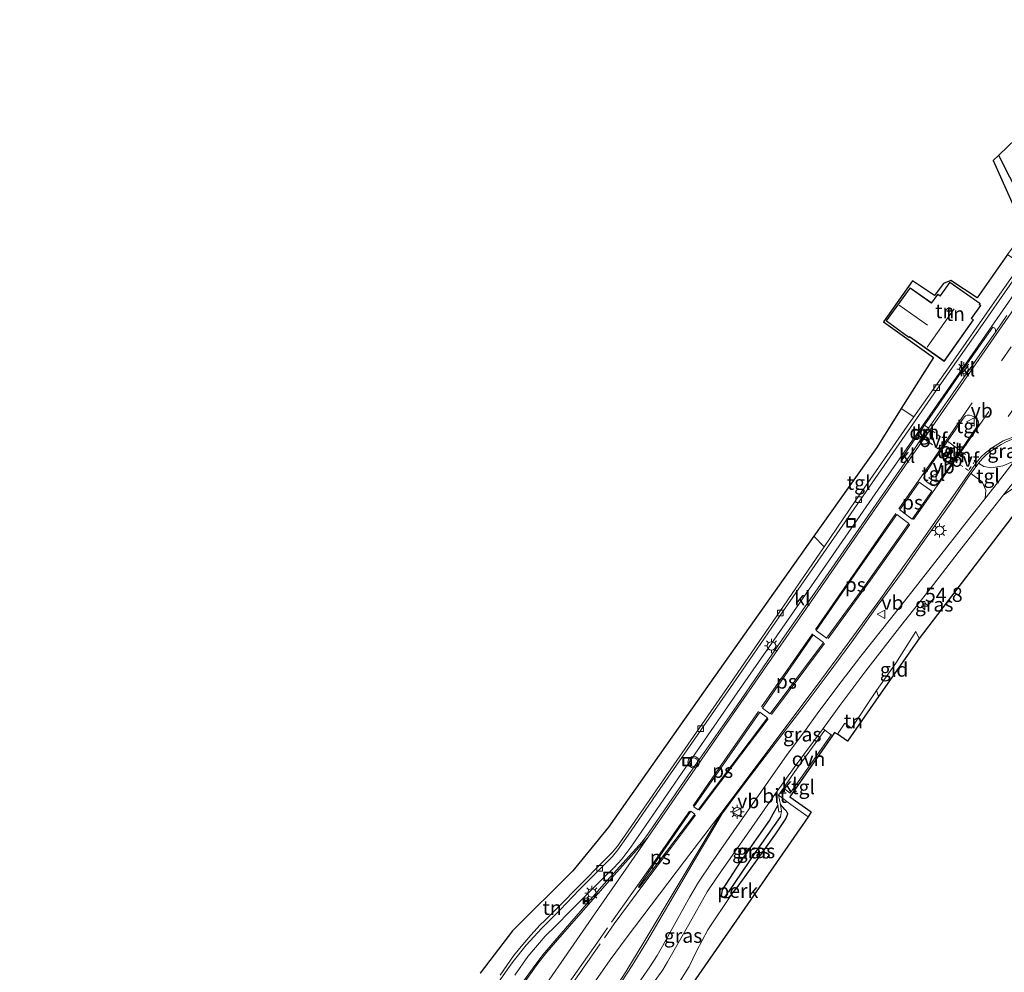
# Model space of a CAD drawing. Units: metres. Extents: x 199992 to 201854, y 356250 to 362503.
# Drawn here: x 200999 to 201172, y 361437 to 361604 of the extents above; entities that cross this region are included whole.
import ezdxf
from ezdxf.enums import TextEntityAlignment as Align

# ---------------------------------------------------------------- set-up
doc = ezdxf.new("R2010")
doc.units = ezdxf.units.M
for name, pattern in [('IE-TERREINAFSCHEIDING', [10, 8, -2]), ('VW-3-9_STREEP', [12, 3, -9]), ('VW-6060_STREEP', [1.2, 0.6, -0.6])]:
    doc.linetypes.add(name, pattern=pattern)
doc.layers.get('0').update_dxf_attribs({"lineweight": 25})
for name, color, linetype, lineweight in [('B-ME-AL-OVERIG-GV-B6', 7, 'BV-GELEIDERAIL', 18), ('B-ME-AM-KILOMETR-S-B1', 7, 'Continuous', 18), ('B-ME-IE-GRASLAND-GV-B6', 93, 'Continuous', 18), ('B-ME-IE-GRONDWERKLIJN-GROND_INGERICHT-GV-B6', 253, 'Continuous', 18), ('B-ME-IE-HULPGEOMETRIE-L-B1', 53, 'Continuous', 18), ('B-ME-IE-INRICHTINGSELEMENT-S-B1', 253, 'Continuous', 18), ('B-ME-IE-MEUBILAIR_WEGMEUBILAIR-LICHTMAST-S-B1', 8, 'Continuous', 18), ('B-ME-IE-TERREINAFSCHEIDING-RASTERHEKWERK-L-B1', 8, 'IE-TERREINAFSCHEIDING', 18), ('B-ME-KG-KADASTRAAL-DAKRAND-L-B1', 13, 'Continuous', 18), ('B-ME-KG-KADASTRAAL-NOKLIJN-L-B1', 13, 'Continuous', 18), ('B-ME-VH-VERH_SOORT-BITUMEN-GV-B6', 8, 'IE-TERREINAFSCHEIDING-NATUURLIJK-HOUTWAL', 18), ('B-ME-VH-VERH_SOORT-KLINKERS-GV-B6', 8, 'IE-TERREINAFSCHEIDING-NATUURLIJK-HOUTWAL', 18), ('B-ME-VH-VERH_SOORT-ONVERHARD-GV-B6', 8, 'Continuous', 18), ('B-ME-VH-VERH_SOORT-TEGELS-GV-B6', 8, 'Continuous', 18), ('B-ME-VV-KOLK-S-B1', 8, 'Continuous', 18), ('B-ME-VW-MARKERING-39STREEP-015-L-B1', 255, 'VW-3-9_STREEP', 18), ('B-ME-VW-MARKERING-6060STRP10-GV-B6', 255, 'VW-6060_STREEP', 18), ('B-ME-VW-MARKERING-DRIEHOEK-L-B1', 7, 'VW-HAAIETAND70-R-B', 18), ('B-ME-VW-MARKERING-STREEP-015-L-B1', 7, 'Continuous', 18), ('B-ME-VW-MARKERING-VLAKMARK-GV-B6', 7, 'Continuous', 18), ('B-ME-VW-MEUBILAIR_WEGMEUBILAIR-VERKEERSBORD-S-B1', 8, 'Continuous', 18), ('B-ME-VW-MEUBILAIR_WEGMEUBILAIR-VERKEERSLICHT-S-B1', 13, 'Continuous', 18)]:
    doc.layers.add(name, color=color, linetype=linetype, lineweight=lineweight)
for name, color, linetype in [('B-ME-GW-INSTEEKWATERGANG-L-B1', 10, 'Continuous'), ('B-ME-GW-WATERGANG-GREPPEL-L-B1', 10, 'Continuous'), ('B-ME-IE-TERREINAFSCHEIDING-HAAG-L-B1', 10, 'Continuous'), ('B-ME-KG-KADASTRAAL-OPNAMEDTMGRENS-L-B1', 10, 'Continuous')]:
    doc.layers.add(name, color=color, linetype=linetype)
doc.styles.add('NLCS-ISO', font='NLCS-ISO.TTF')
doc.linetypes.add('BV-GELEIDERAIL', pattern='A,10,-3,[108,NLCS.SHX,S=1,R=0,X=0,Y=0],-3', length=16)
doc.linetypes.add('IE-TERREINAFSCHEIDING-NATUURLIJK-HOUTWAL', pattern='A,7,-1.5,[67,NLCS.SHX,S=0.75,R=45,X=0,Y=0],-1.5,7,-1.5,[70,NLCS.SHX,S=0.75,R=0,X=0,Y=0],-1.5', length=20)
doc.linetypes.add('VW-HAAIETAND70-R-B', pattern='A,0,-0.5,[153,NLCS.SHX,S=1,R=180,X=-0.375,Y=0],-0.5', length=1)

# ---------------------------------------------------------------- blocks, each defined once
blk = doc.blocks.new('hecto')
for p, q in [((0, 0.625), (-0.625, 0)), ((0, -0.625), (0, 0.625)), ((-0.625, 0), (0.625, 0)), ((0.625, 0), (0, -0.625))]:
    blk.add_line(p, q)
blk = doc.blocks.new('verkeerslicht')
for radius in [1, 0.75]:
    blk.add_circle((0, 0), radius)
blk = doc.blocks.new('lantaarnpaal')
for p, q in [((-0.75, 0), (-1.25, 0)), ((-0.88, 0.88), (-0.53, 0.53)), ((0, 0.75), (0, 1.25)), ((0.53, 0.53), (0.88, 0.88)), ((0.75, 0), (1.25, 0)), ((-0.53, -0.53), (-0.88, -0.88)), ((0, -0.75), (0, -1.25)), ((0.53, -0.53), (0.88, -0.88))]:
    blk.add_line(p, q)
blk.add_circle((0, 0), 0.75)
blk = doc.blocks.new('camera')
h = blk.add_hatch(color=256)
h.paths.add_polyline_path([(0.5, 0.5), (-0.5, 0.5), (0, 0)])
h.paths.add_polyline_path([(0, 0), (-0.5, -0.5), (0.5, -0.5)])
for p, q in [((-0.5, 0.5), (0.5, -0.5)), ((0.5, 0.5), (-0.5, -0.5))]:
    blk.add_line(p, q)
blk.add_lwpolyline([(-0.5, 0.5), (0.5, 0.5), (0.5, -0.5), (-0.5, -0.5)], close=True)
blk = doc.blocks.new('kolk')
blk.add_lwpolyline([(-0.5, -0.5), (0.5, -0.5), (0.5, 0.5), (-0.5, 0.5)], close=True)
blk = doc.blocks.new('put')
for p, q in [((0.75, 0.75), (-0.75, 0.75)), ((-0.75, 0.75), (-0.75, -0.75)), ((0.75, -0.75), (0.75, 0.75)), ((-0.75, -0.75), (0.75, -0.75))]:
    blk.add_line(p, q)
blk.add_lwpolyline([(-0.625, 0.625), (0.625, 0.625), (0.625, -0.625), (-0.625, -0.625)], close=True)
blk = doc.blocks.new('verkeersbord')
for p, q in [((0, 0.75), (-0.75, -0.625)), ((0.75, -0.625), (0, 0.75)), ((-0.75, -0.625), (0.75, -0.625))]:
    blk.add_line(p, q)

msp = doc.modelspace()

# ---------------------------------------------------------------- linework, layer by layer
at = {"layer": 'B-ME-AL-OVERIG-GV-B6'}
msp.add_polyline3d([(201113.369, 361430.114, 26.479), (201111.651, 361430.639, 26.506), (201112.097, 361431.38, 26.335), (201113.855, 361434.397, 26.287), (201116.138, 361438, 26.23), (201117.451, 361440.683, 26.212), (201119.455, 361444.436, 26.161), (201123.626, 361450.642, 26.128), (201124.776, 361452.109, 26.152), (201128.581, 361457.423, 26.149), (201131.507, 361461.534, 26.14), (201133.139, 361463.977, 26.125), (201133.496, 361464.862, 26.11), (201133.233, 361465.313, 26.11), (201132.941, 361465.593, 26.116), (201132.232, 361466.479, 26.236), (201131.878, 361468.125, 26.311), (201134.049, 361466.496, 26.353), (201137.066, 361464.333, 26.341), (201113.369, 361430.114, 26.479)], dxfattribs=at)
at = {"layer": 'B-ME-GW-INSTEEKWATERGANG-L-B1'}
msp.add_polyline3d([(201131.755, 361466.352, 26.239), (201130.278, 361463.74, 26.23), (201125.177, 361456.487, 26.227), (201121.979, 361451.475, 26.248), (201121.799, 361450.498, 26.173), (201122.3, 361450.173, 26.131), (201122.729, 361450.117, 26.128), (201123.087, 361450.163, 26.128), (201123.626, 361450.642, 26.128), (201124.776, 361452.109, 26.152), (201128.581, 361457.423, 26.149), (201131.507, 361461.534, 26.14), (201133.139, 361463.977, 26.125), (201133.496, 361464.862, 26.11), (201133.233, 361465.313, 26.11), (201132.941, 361465.593, 26.116), (201132.232, 361466.479, 26.236)], dxfattribs=at)
at = {"layer": 'B-ME-GW-WATERGANG-GREPPEL-L-B1'}
msp.add_polyline3d([(201132.2, 361464.359, 25.798), (201127.767, 361458.031, 25.78), (201123.097, 361451.158, 25.822)], dxfattribs=at)
at = {"layer": 'B-ME-IE-GRASLAND-GV-B6'}
for points in [[(201190.782, 361601.096, 26.521), (201191.563, 361601.757, 26.452), (201193.01, 361602.943, 26.446), (201193.938, 361603.553, 26.446), (201194.982, 361604.066, 26.467), (201196.018, 361604.266, 26.473), (201196.956, 361604.42, 26.467), (201198.005, 361604.319, 26.476), (201199.415, 361603.763, 26.485), (201199.03, 361602.9, 26.512), (201196.467, 361598.2, 26.503), (201193.764, 361592.788, 26.473), (201189.802, 361585.237, 26.518), (201186.433, 361579.166, 26.527), (201183.239, 361573.883, 26.539), (201181.085, 361570.414, 26.554), (201178.014, 361565.742, 26.464), (201177.542, 361565.987, 26.401), (201177.717, 361566.282, 26.401), (201175.413, 361571.137, 26.401), (201171.787, 361578.103, 26.464), (201170.554, 361580.627, 26.479), (201191.295, 361600.537, 26.5), (201190.782, 361601.096, 26.521)], [(201173.274, 361526.856, 26.272), (201171.293, 361526.038, 26.321), (201169.257, 361525.683, 26.43), (201167.945, 361525.893, 26.535), (201167.021, 361526.503, 26.564), (201167.704, 361527.306, 26.608), (201168.415, 361527.996, 26.632), (201169.118, 361528.53, 26.629), (201170.011, 361529.175, 26.626), (201171, 361529.775, 26.626), (201171.884, 361530.226, 26.59), (201172.791, 361530.656, 26.539), (201173.739, 361531.028, 26.503), (201174.734, 361531.356, 26.464), (201175.787, 361531.556, 26.431), (201176.601, 361531.571, 26.38), (201176.831, 361531.435, 26.344), (201174.472, 361528.416, 26.272), (201173.274, 361526.856, 26.272)], [(201104.26, 361435.316, 26.413), (201106.135, 361438.217, 26.425), (201108.646, 361442.304, 26.428), (201111.988, 361447.974, 26.419), (201117.044, 361456.584, 26.482), (201120.852, 361462.959, 26.491), (201121.905, 361464.81, 26.506), (201122.71, 361465.917, 26.497), (201124.828, 361468.79, 26.554), (201129.526, 361474.921, 26.542), (201136.338, 361483.813, 26.533), (201140.559, 361489.451, 26.566), (201144.715, 361495.105, 26.527), (201149.209, 361501.329, 26.527), (201153.658, 361507.393, 26.506), (201156.503, 361511.557, 26.515), (201162.416, 361519.864, 26.548), (201164.727, 361523.314, 26.557), (201165.674, 361524.641, 26.557), (201167.656, 361523.195, 26.413), (201168.309, 361521.708, 26.313), (201168.149, 361520.258, 26.262), (201165.23, 361516.557, 26.248), (201159.341, 361509.027, 26.23), (201153.338, 361501.379, 26.254), (201146.302, 361492.533, 26.245), (201142.879, 361488.043, 26.278), (201140.696, 361485.162, 26.332), (201138.676, 361482.399, 26.353), (201136.704, 361479.757, 26.374), (201133.29, 361475.117, 26.359), (201128.063, 361467.65, 26.365), (201122.646, 361459.908, 26.347), (201119.966, 361456.071, 26.359), (201117.825, 361452.859, 26.362), (201116.287, 361450.261, 26.374), (201114.161, 361446.453, 26.38), (201111.468, 361441.616, 26.404), (201110.539, 361439.945, 26.41), (201109.258, 361437.981, 26.44), (201107.129, 361434.919, 26.47)], [(201141.326, 361478.599, 26.347), (201141.109, 361478.743, 26.317), (201140.005, 361479.53, 26.311), (201139.688, 361479.84, 26.311), (201142.635, 361483.89, 26.323), (201147.21, 361489.981, 26.278), (201153.143, 361497.601, 26.263), (201158.505, 361504.411, 26.296), (201163.404, 361510.784, 26.251), (201169.436, 361518.452, 26.272), (201171.398, 361520.909, 26.287), (201176.608, 361524.373, 26.38), (201177.139, 361524.613, 26.388), (201177.903, 361524.685, 26.388), (201178.727, 361524.689, 26.388), (201156.582, 361495.665, 26.278), (201155.999, 361496.872, 26.2), (201152.458, 361491.299, 26.212), (201149.073, 361486.528, 26.32), (201144.68, 361479.927, 26.287), (201143.499, 361480.794, 26.332), (201142.199, 361478.835, 26.347), (201141.722, 361479.167, 26.374), (201141.326, 361478.599, 26.347)], [(201109.707, 361434.9, 26.386), (201111.525, 361437.453, 26.392), (201112.356, 361438.812, 26.356), (201116.08, 361445.372, 26.341), (201119.309, 361451.135, 26.332), (201119.805, 361451.821, 26.314), (201121.459, 361454.219, 26.29), (201126.257, 361461.079, 26.332), (201131.33, 361468.445, 26.353), (201131.755, 361466.352, 26.239), (201130.278, 361463.74, 26.23), (201125.177, 361456.487, 26.227), (201121.979, 361451.475, 26.248), (201121.799, 361450.498, 26.173), (201122.3, 361450.173, 26.131)], [(201122.3, 361450.173, 26.131), (201121.799, 361450.498, 26.173), (201121.979, 361451.475, 26.248), (201125.177, 361456.487, 26.227), (201130.278, 361463.74, 26.23), (201131.755, 361466.352, 26.239), (201131.922, 361465.168, 26.107), (201132.37, 361465.326, 26.038), (201132.2, 361464.359, 25.798), (201127.767, 361458.031, 25.78), (201123.097, 361451.158, 25.822), (201122.3, 361450.173, 26.131)], [(201122.3, 361450.173, 26.131), (201123.097, 361451.158, 25.822), (201127.767, 361458.031, 25.78), (201132.2, 361464.359, 25.798), (201132.37, 361465.326, 26.038), (201132.232, 361466.479, 26.236), (201132.941, 361465.593, 26.116), (201133.233, 361465.313, 26.11), (201133.496, 361464.862, 26.11), (201133.139, 361463.977, 26.125), (201131.507, 361461.534, 26.14), (201128.581, 361457.423, 26.149), (201124.776, 361452.109, 26.152), (201123.626, 361450.642, 26.128), (201123.087, 361450.163, 26.128), (201122.729, 361450.117, 26.128), (201122.3, 361450.173, 26.131)], [(201122.3, 361450.173, 26.131), (201122.729, 361450.117, 26.128), (201123.087, 361450.163, 26.128), (201123.626, 361450.642, 26.128), (201119.455, 361444.436, 26.161), (201117.451, 361440.683, 26.212), (201116.138, 361438, 26.23), (201113.855, 361434.397, 26.287)]]:
    msp.add_polyline3d(points, dxfattribs=at)
at = {"layer": 'B-ME-IE-GRONDWERKLIJN-GROND_INGERICHT-GV-B6'}
for points in [[(201170.554, 361580.627, 26.479), (201171.787, 361578.103, 26.464), (201175.413, 361571.137, 26.401), (201177.717, 361566.282, 26.401), (201177.542, 361565.987, 26.401), (201174.473, 361561.502, 26.374), (201172.081, 361563.156, 26.59), (201175.135, 361567.266, 26.56), (201169.568, 361579.681, 26.641), (201170.554, 361580.627, 26.479)], [(201171.965, 361557.966, 26.495), (201168.431, 361552.909, 26.474), (201162.128, 361543.798, 26.486), (201155.656, 361534.595, 26.543), (201153.436, 361536.071, 26.564), (201159.097, 361545.053, 26.467), (201150.29, 361551.324, 26.566), (201155.396, 361558.527, 26.587), (201159.266, 361555.93, 26.545), (201160.821, 361558.061, 26.488), (201162.108, 361558.58, 26.47), (201166.743, 361555.514, 26.47), (201172.081, 361563.156, 26.59), (201174.473, 361561.502, 26.374), (201171.965, 361557.966, 26.495)], [(201167.314, 361554.529, 26.552), (201161.943, 361558.312, 26.552), (201160.272, 361555.89, 26.552), (201159.858, 361556.194, 26.552), (201158.747, 361554.663, 26.552), (201158.668, 361554.697, 26.552), (201154.962, 361557.322, 26.552), (201150.774, 361551.475, 26.552), (201154.758, 361548.546, 26.552), (201154.874, 361548.689, 26.552), (201160.962, 361544.37, 26.552), (201166.099, 361551.657, 26.552), (201165.787, 361551.897, 26.552), (201167.398, 361554.205, 26.552), (201167.186, 361554.353, 26.552), (201167.314, 361554.529, 26.552)], [(201079.445, 361436.845, 26.278), (201085.146, 361444.275, 26.332), (201095.737, 361454.846, 26.368), (201101.99, 361462.5, 26.359), (201119.779, 361487.823, 26.428), (201138.045, 361513.633, 26.528), (201139.857, 361511.765, 26.528), (201132.08, 361500.43, 26.498), (201123.4, 361487.836, 26.528), (201111.447, 361470.59, 26.501), (201104.91, 361461.078, 26.438), (201103.58, 361459.182, 26.444), (201102.662, 361458.097, 26.432), (201101.665, 361457.067, 26.42), (201096.332, 361451.667, 26.42), (201093.822, 361449.121, 26.51), (201090.816, 361446.127, 26.615), (201090.004, 361445.366, 26.525), (201088.326, 361443.507, 26.525), (201086.914, 361441.873, 26.525), (201085.311, 361439.916, 26.525), (201082.959, 361436.52, 26.483)], [(201149.435, 361485.441, 26.362), (201149.073, 361486.528, 26.32), (201152.458, 361491.299, 26.212), (201155.999, 361496.872, 26.2), (201156.582, 361495.665, 26.278), (201149.435, 361485.441, 26.362)], [(201142.199, 361478.835, 26.347), (201143.499, 361480.794, 26.332), (201144.68, 361479.927, 26.287), (201149.073, 361486.528, 26.32), (201149.435, 361485.441, 26.362), (201143.959, 361477.608, 26.374), (201142.199, 361478.835, 26.347)]]:
    msp.add_polyline3d(points, dxfattribs=at)
at = {"layer": 'B-ME-IE-HULPGEOMETRIE-L-B1'}
for p, q in [((201132.2, 361464.359, 25.798), (201132.37, 361465.326, 26.038)), ((201123.097, 361451.158, 25.822), (201122.3, 361450.173, 26.131))]:
    msp.add_line(p, q, dxfattribs=at)
at = {"layer": 'B-ME-IE-TERREINAFSCHEIDING-HAAG-L-B1'}
msp.add_polyline3d([(201177.542, 361565.987, 26.401), (201177.717, 361566.282, 26.401), (201175.413, 361571.137, 26.401), (201171.787, 361578.103, 26.464), (201170.554, 361580.627, 26.479)], dxfattribs=at)
at = {"layer": 'B-ME-IE-TERREINAFSCHEIDING-RASTERHEKWERK-L-B1'}
for points in [[(201156.582, 361495.665, 26.278), (201155.999, 361496.872, 26.2), (201152.458, 361491.299, 26.212), (201149.073, 361486.528, 26.32)], [(201142.199, 361478.835, 26.347), (201143.499, 361480.794, 26.332), (201144.68, 361479.927, 26.287), (201149.073, 361486.528, 26.32), (201149.435, 361485.441, 26.362)]]:
    msp.add_polyline3d(points, dxfattribs=at)
at = {"layer": 'B-ME-KG-KADASTRAAL-DAKRAND-L-B1'}
msp.add_polyline3d([(201150.844, 361551.486, 29.692), (201154.974, 361557.252, 29.689), (201158.643, 361554.653, 29.69), (201158.764, 361554.601, 30.207), (201159.869, 361556.124, 30.208), (201160.284, 361555.819, 30.25), (201161.955, 361558.242, 28.99), (201167.244, 361554.517, 28.923), (201167.116, 361554.341, 28.913), (201167.328, 361554.193, 30.191), (201165.719, 361551.886, 30.252), (201166.031, 361551.647, 30.211), (201160.95, 361544.44, 30.216), (201154.865, 361548.757, 29.937), (201154.749, 361548.615, 29.697), (201150.844, 361551.486, 29.692)], dxfattribs=at)
at = {"layer": 'B-ME-KG-KADASTRAAL-NOKLIJN-L-B1'}
for p, q in [((201153.036, 361554.249, 31.613), (201158.047, 361550.714, 31.61)), ((201157.974, 361546.889, 33.464), (201162.706, 361553.629, 33.458))]:
    msp.add_line(p, q, dxfattribs=at)
at = {"layer": 'B-ME-KG-KADASTRAAL-OPNAMEDTMGRENS-L-B1'}
for points in [[(201191.295, 361600.537, 26.5), (201170.554, 361580.627, 26.479), (201169.568, 361579.681, 26.641), (201175.135, 361567.266, 26.56)], [(201172.081, 361563.156, 26.59), (201166.743, 361555.514, 26.47), (201162.108, 361558.58, 26.47), (201160.821, 361558.061, 26.488), (201159.266, 361555.93, 26.545), (201155.396, 361558.527, 26.587), (201150.29, 361551.324, 26.566), (201159.097, 361545.053, 26.467), (201153.436, 361536.071, 26.564), (201149.157, 361529.253, 26.476), (201139.351, 361515.478, 26.443), (201138.045, 361513.633, 26.528), (201119.779, 361487.823, 26.428), (201101.99, 361462.5, 26.359), (201095.737, 361454.846, 26.368), (201085.146, 361444.275, 26.332), (201079.445, 361436.845, 26.278)], [(201178.727, 361524.689, 26.388), (201156.582, 361495.665, 26.278), (201149.435, 361485.441, 26.362), (201143.959, 361477.608, 26.374), (201142.199, 361478.835, 26.347), (201141.722, 361479.167, 26.374), (201141.326, 361478.599, 26.347), (201133.844, 361467.854, 26.392), (201137.571, 361465.185, 26.392), (201137.066, 361464.333, 26.341), (201113.369, 361430.114, 26.479), (201096.577, 361407.068, 26.527), (201084.208, 361390.091, 26.563), (201072.336, 361373.792, 26.545), (201061.974, 361359.497, 26.293), (201056.41, 361364.96, 26.353), (201039.541, 361341.699, 26.374), (201034.217, 361334.048, 26.516), (201019.422, 361312.789, 26.411), (201009.762, 361298.909, 26.365), (200986.249, 361264.545, 26.32), (200976.335, 361250.037, 26.305)]]:
    msp.add_polyline3d(points, dxfattribs=at)
at = {"layer": 'B-ME-VH-VERH_SOORT-BITUMEN-GV-B6'}
for points in [[(201079.579, 361430.796, 26.456), (201084.304, 361437.627, 26.468), (201085.21, 361438.872, 26.471), (201087.535, 361441.769, 26.471), (201090.297, 361444.782, 26.474), (201093.485, 361447.979, 26.492), (201096.808, 361451.484, 26.453), (201100.965, 361455.666, 26.393), (201102.714, 361457.341, 26.396), (201103.653, 361458.523, 26.405), (201105.464, 361461.119, 26.42), (201111.01, 361469.193, 26.42), (201124.888, 361489.167, 26.507), (201131.967, 361499.444, 26.489), (201143.568, 361516.195, 26.486), (201153.59, 361530.614, 26.507), (201160.099, 361540.025, 26.477), (201167.267, 361550.286, 26.492), (201174.901, 361561.206, 26.491)], [(201176.156, 361560.338, 26.506), (201163.999, 361542.873, 26.513), (201149.359, 361521.821, 26.48), (201133.408, 361498.812, 26.474), (201124.611, 361486.092, 26.465), (201114.262, 361471.17, 26.471), (201105.884, 361458.992, 26.459), (201104.353, 361456.888, 26.465), (201102.909, 361455.356, 26.462), (201101.282, 361453.796, 26.453), (201099.273, 361451.773, 26.477), (201095.28, 361447.759, 26.519), (201092.752, 361445.193, 26.522), (201090.849, 361443.335, 26.546), (201087.802, 361439.751, 26.492), (201085.546, 361436.52, 26.492)], [(201087.076, 361435.462, 26.549), (201088.762, 361437.766, 26.531), (201090.471, 361440.046, 26.525), (201092.543, 361442.534, 26.54), (201101.192, 361452.462, 26.618), (201107.927, 361459.92, 26.597), (201108.993, 361461.475, 26.636), (201115.941, 361471.556, 26.615), (201124.548, 361483.828, 26.657), (201132.354, 361495.288, 26.666), (201139.627, 361505.714, 26.651), (201146.48, 361515.613, 26.645), (201154.563, 361527.275, 26.632), (201155.14, 361528.135, 26.632), (201157.058, 361530.917, 26.632), (201158.229, 361532.616, 26.632), (201160.253, 361535.551, 26.632), (201164.807, 361542.094, 26.419), (201166.406, 361544.403, 26.53), (201169.953, 361549.529, 26.563), (201171.963, 361552.434, 26.581)], [(201162.632, 361526.945, 26.692), (201163.828, 361528.667, 26.692), (201163.946, 361528.837, 26.692), (201166.83, 361533.048, 26.692), (201167.029, 361533.391, 26.692), (201167.021, 361533.6, 26.692), (201166.93, 361533.934, 26.692), (201166.555, 361534.353, 26.692), (201166.234, 361534.629, 26.692), (201165.812, 361534.823, 26.707), (201165.405, 361534.936, 26.707), (201165.017, 361534.935, 26.689), (201164.733, 361534.798, 26.689), (201164.469, 361534.545, 26.689), (201161.545, 361530.34, 26.708), (201160.305, 361528.556, 26.717), (201159.502, 361527.402, 26.722), (201157.622, 361524.67, 26.692), (201157.472, 361524.268, 26.692), (201157.41, 361523.849, 26.692), (201157.546, 361523.537, 26.692), (201157.893, 361523.204, 26.692), (201158.476, 361522.77, 26.692), (201158.831, 361522.551, 26.692), (201159.225, 361522.511, 26.692), (201159.578, 361522.703, 26.693), (201159.947, 361523.076, 26.693), (201162.632, 361526.945, 26.692)], [(201171.884, 361530.226, 26.59), (201171, 361529.775, 26.626), (201170.011, 361529.175, 26.626), (201169.118, 361528.53, 26.629), (201168.415, 361527.996, 26.632), (201167.704, 361527.306, 26.608), (201167.021, 361526.503, 26.564), (201166.913, 361526.377, 26.557), (201165.674, 361524.641, 26.557), (201164.727, 361523.314, 26.557), (201162.416, 361519.864, 26.548), (201156.503, 361511.557, 26.515), (201153.658, 361507.393, 26.506), (201149.209, 361501.329, 26.527), (201144.715, 361495.105, 26.527), (201140.559, 361489.451, 26.566), (201136.338, 361483.813, 26.533), (201129.526, 361474.921, 26.542), (201124.828, 361468.79, 26.554), (201122.71, 361465.917, 26.497), (201121.905, 361464.81, 26.506), (201120.852, 361462.959, 26.491), (201117.044, 361456.584, 26.482), (201111.988, 361447.974, 26.419), (201108.646, 361442.304, 26.428), (201106.135, 361438.217, 26.425), (201104.26, 361435.316, 26.413)], [(201107.129, 361434.919, 26.47), (201109.258, 361437.981, 26.44), (201110.539, 361439.945, 26.41), (201111.468, 361441.616, 26.404), (201114.161, 361446.453, 26.38), (201116.287, 361450.261, 26.374), (201117.825, 361452.859, 26.362), (201119.966, 361456.071, 26.359), (201122.646, 361459.908, 26.347), (201128.063, 361467.65, 26.365), (201133.29, 361475.117, 26.359), (201136.704, 361479.757, 26.374), (201138.676, 361482.399, 26.353), (201140.696, 361485.162, 26.332), (201142.879, 361488.043, 26.278), (201146.302, 361492.533, 26.245), (201153.338, 361501.379, 26.254), (201159.341, 361509.027, 26.23), (201165.23, 361516.557, 26.248), (201168.149, 361520.258, 26.262), (201170.312, 361523, 26.272), (201173.274, 361526.856, 26.272)], [(201174.468, 361524.756, 26.311), (201171.398, 361520.909, 26.287), (201169.436, 361518.452, 26.272), (201163.404, 361510.784, 26.251), (201158.505, 361504.411, 26.296), (201153.143, 361497.601, 26.263), (201147.21, 361489.981, 26.278), (201142.635, 361483.89, 26.323), (201139.688, 361479.84, 26.311), (201134.611, 361473.016, 26.326), (201131.33, 361468.445, 26.353), (201126.257, 361461.079, 26.332), (201121.459, 361454.219, 26.29), (201119.805, 361451.821, 26.314), (201119.309, 361451.135, 26.332), (201116.08, 361445.372, 26.341), (201112.356, 361438.812, 26.356), (201111.525, 361437.453, 26.392), (201109.707, 361434.9, 26.386)]]:
    msp.add_polyline3d(points, dxfattribs=at)
at = {"layer": 'B-ME-VH-VERH_SOORT-KLINKERS-GV-B6'}
for points in [[(201174.901, 361561.206, 26.491), (201167.267, 361550.286, 26.492), (201160.099, 361540.025, 26.477), (201153.59, 361530.614, 26.507), (201143.568, 361516.195, 26.486), (201131.967, 361499.444, 26.489), (201124.888, 361489.167, 26.507), (201111.01, 361469.193, 26.42), (201105.464, 361461.119, 26.42), (201103.653, 361458.523, 26.405), (201102.714, 361457.341, 26.396), (201100.965, 361455.666, 26.393), (201096.808, 361451.484, 26.453), (201093.485, 361447.979, 26.492), (201090.297, 361444.782, 26.474), (201087.535, 361441.769, 26.471), (201085.21, 361438.872, 26.471), (201084.304, 361437.627, 26.468), (201079.579, 361430.796, 26.456)], [(201085.546, 361436.52, 26.492), (201087.802, 361439.751, 26.492), (201090.849, 361443.335, 26.546), (201092.752, 361445.193, 26.522), (201095.28, 361447.759, 26.519), (201099.273, 361451.773, 26.477), (201101.282, 361453.796, 26.453), (201102.909, 361455.356, 26.462), (201104.353, 361456.888, 26.465), (201105.884, 361458.992, 26.459), (201114.262, 361471.17, 26.471), (201124.611, 361486.092, 26.465), (201133.408, 361498.812, 26.474), (201149.359, 361521.821, 26.48), (201163.999, 361542.873, 26.513), (201176.156, 361560.338, 26.506)], [(201082.959, 361436.52, 26.483), (201085.311, 361439.916, 26.525), (201086.914, 361441.873, 26.525), (201088.326, 361443.507, 26.525), (201090.004, 361445.366, 26.525), (201090.816, 361446.127, 26.615), (201093.822, 361449.121, 26.51), (201096.332, 361451.667, 26.42), (201101.665, 361457.067, 26.42), (201102.662, 361458.097, 26.432), (201103.58, 361459.182, 26.444), (201104.91, 361461.078, 26.438), (201111.447, 361470.59, 26.501), (201123.4, 361487.836, 26.528), (201132.08, 361500.43, 26.498), (201139.857, 361511.765, 26.528), (201145.456, 361519.969, 26.54), (201154.486, 361532.969, 26.537), (201155.656, 361534.595, 26.543), (201162.128, 361543.798, 26.486), (201168.431, 361552.909, 26.474), (201171.965, 361557.966, 26.495)], [(201171.963, 361552.434, 26.581), (201169.953, 361549.529, 26.563), (201169.954, 361549.908, 26.602), (201169.885, 361550.198, 26.535), (201169.538, 361550.389, 26.48), (201163.969, 361542.492, 26.419), (201159.376, 361535.867, 26.419), (201157.531, 361533.173, 26.425), (201156.363, 361531.466, 26.429), (201153.702, 361527.58, 26.437), (201153.487, 361527.219, 26.632), (201153.44, 361526.924, 26.632), (201153.52, 361526.748, 26.632), (201153.643, 361526.62, 26.632), (201153.904, 361526.603, 26.632), (201154.145, 361526.817, 26.632), (201154.563, 361527.275, 26.632), (201146.48, 361515.613, 26.645), (201139.627, 361505.714, 26.651), (201132.354, 361495.288, 26.666), (201124.548, 361483.828, 26.657), (201115.941, 361471.556, 26.615), (201108.993, 361461.475, 26.636), (201107.927, 361459.92, 26.597), (201101.192, 361452.462, 26.618), (201092.543, 361442.534, 26.54), (201090.471, 361440.046, 26.525), (201088.762, 361437.766, 26.531), (201087.076, 361435.462, 26.549)], [(201169.953, 361549.529, 26.563), (201166.406, 361544.403, 26.53), (201164.807, 361542.094, 26.419), (201160.253, 361535.551, 26.632), (201158.229, 361532.616, 26.632), (201157.531, 361533.173, 26.425), (201159.376, 361535.867, 26.419), (201163.969, 361542.492, 26.419), (201169.538, 361550.389, 26.48), (201169.885, 361550.198, 26.535), (201169.954, 361549.908, 26.602), (201169.953, 361549.529, 26.563)], [(201154.563, 361527.275, 26.632), (201154.145, 361526.817, 26.632), (201153.904, 361526.603, 26.632), (201153.643, 361526.62, 26.632), (201153.52, 361526.748, 26.632), (201153.44, 361526.924, 26.632), (201153.487, 361527.219, 26.632), (201153.702, 361527.58, 26.437), (201156.363, 361531.466, 26.429), (201157.058, 361530.917, 26.632), (201155.14, 361528.135, 26.632), (201154.563, 361527.275, 26.632)], [(201132.37, 361465.326, 26.038), (201131.922, 361465.168, 26.107), (201131.755, 361466.352, 26.239), (201131.33, 361468.445, 26.353), (201134.611, 361473.016, 26.326), (201139.688, 361479.84, 26.311), (201140.005, 361479.53, 26.311), (201134.721, 361472.304, 26.353), (201132.731, 361469.379, 26.362), (201131.878, 361468.125, 26.311), (201132.232, 361466.479, 26.236), (201132.37, 361465.326, 26.038)]]:
    msp.add_polyline3d(points, dxfattribs=at)
at = {"layer": 'B-ME-VH-VERH_SOORT-ONVERHARD-GV-B6'}
msp.add_polyline3d([(201140.005, 361479.53, 26.311), (201141.109, 361478.743, 26.317), (201137.442, 361473.453, 26.287), (201133.921, 361468.505, 26.338), (201132.731, 361469.379, 26.362), (201134.721, 361472.304, 26.353), (201140.005, 361479.53, 26.311)], dxfattribs=at)
at = {"layer": 'B-ME-VH-VERH_SOORT-TEGELS-GV-B6'}
for points in [[(201138.045, 361513.633, 26.528), (201139.351, 361515.478, 26.443), (201149.157, 361529.253, 26.476), (201153.436, 361536.071, 26.564), (201155.656, 361534.595, 26.543), (201154.486, 361532.969, 26.537), (201145.456, 361519.969, 26.54), (201139.857, 361511.765, 26.528), (201138.045, 361513.633, 26.528)], [(201161.545, 361530.34, 26.708), (201164.469, 361534.545, 26.689), (201164.733, 361534.798, 26.689), (201165.017, 361534.935, 26.689), (201165.405, 361534.936, 26.707), (201165.812, 361534.823, 26.707), (201166.234, 361534.629, 26.692), (201166.555, 361534.353, 26.692), (201166.93, 361533.934, 26.692), (201167.021, 361533.6, 26.692), (201167.029, 361533.391, 26.692), (201166.83, 361533.048, 26.692), (201163.946, 361528.837, 26.692), (201163.828, 361528.667, 26.692), (201161.545, 361530.34, 26.708)], [(201157.058, 361530.917, 26.632), (201156.363, 361531.466, 26.429), (201157.531, 361533.173, 26.425), (201158.229, 361532.616, 26.632), (201157.058, 361530.917, 26.632)], [(201160.305, 361528.556, 26.717), (201161.545, 361530.34, 26.708), (201163.828, 361528.667, 26.692), (201162.632, 361526.945, 26.692), (201160.305, 361528.556, 26.717)], [(201160.305, 361528.556, 26.717), (201162.632, 361526.945, 26.692), (201159.947, 361523.076, 26.693), (201159.578, 361522.703, 26.693), (201159.225, 361522.511, 26.692), (201158.831, 361522.551, 26.692), (201158.476, 361522.77, 26.692), (201157.893, 361523.204, 26.692), (201157.546, 361523.537, 26.692), (201157.41, 361523.849, 26.692), (201157.472, 361524.268, 26.692), (201157.622, 361524.67, 26.692), (201159.502, 361527.402, 26.722), (201160.305, 361528.556, 26.717)], [(201168.149, 361520.258, 26.262), (201168.309, 361521.708, 26.313), (201167.656, 361523.195, 26.413), (201165.674, 361524.641, 26.557), (201166.913, 361526.377, 26.557), (201167.021, 361526.503, 26.564), (201167.945, 361525.893, 26.535), (201169.257, 361525.683, 26.43), (201171.293, 361526.038, 26.321), (201173.274, 361526.856, 26.272), (201170.312, 361523, 26.272), (201168.149, 361520.258, 26.262)], [(201178.727, 361524.689, 26.388), (201177.903, 361524.685, 26.388), (201177.139, 361524.613, 26.388), (201176.608, 361524.373, 26.38), (201171.398, 361520.909, 26.287), (201174.468, 361524.756, 26.311), (201174.972, 361525.386, 26.306), (201175.691, 361525.893, 26.279), (201176.849, 361526.469, 26.288), (201178.222, 361526.605, 26.288), (201179.335, 361526.425, 26.296), (201179.953, 361526.273, 26.306), (201178.727, 361524.689, 26.388)], [(201137.066, 361464.333, 26.341), (201134.049, 361466.496, 26.353), (201131.878, 361468.125, 26.311), (201132.731, 361469.379, 26.362), (201133.921, 361468.505, 26.338), (201137.442, 361473.453, 26.287), (201141.109, 361478.743, 26.317), (201141.326, 361478.599, 26.347), (201133.844, 361467.854, 26.392), (201137.571, 361465.185, 26.392), (201137.066, 361464.333, 26.341)]]:
    msp.add_polyline3d(points, dxfattribs=at)
at = {"layer": 'B-ME-VW-MARKERING-39STREEP-015-L-B1'}
for p, q in [((201164.199, 361534.606, 26.699), (201180.144, 361557.58, 26.767)), ((201167.124, 361533.102, 26.639), (201182.813, 361555.734, 26.674)), ((201100.084, 361442.368, 26.623), (201102.516, 361445.827, 26.602)), ((201102.999, 361445.493, 26.602), (201100.518, 361441.999, 26.615))]:
    msp.add_line(p, q, dxfattribs=at)
msp.add_polyline3d([(201179.954, 361545.765, 26.555), (201173.932, 361537.134, 26.555), (201167.539, 361527.913, 26.57)], dxfattribs=at)
at = {"layer": 'B-ME-VW-MARKERING-6060STRP10-GV-B6'}
for points in [[(201157.714, 361530.528, 26.61), (201158.869, 361532.159, 26.619), (201161.05, 361530.615, 26.669), (201159.895, 361528.984, 26.669), (201157.714, 361530.528, 26.61)], [(201164.234, 361528.35, 26.627), (201166.374, 361526.873, 26.577), (201165.214, 361525.192, 26.585), (201163.074, 361526.669, 26.64), (201164.234, 361528.35, 26.627)]]:
    msp.add_polyline3d(points, dxfattribs=at)
at = {"layer": 'B-ME-VW-MARKERING-DRIEHOEK-L-B1'}
for points in [[(201157.848, 361532.427, 26.602), (201157.473, 361531.912, 26.598), (201157.143, 361531.425, 26.598)], [(201163.459, 361528.384, 26.673), (201163.116, 361527.866, 26.678), (201162.773, 361527.379, 26.661)]]:
    msp.add_polyline3d(points, dxfattribs=at)
at = {"layer": 'B-ME-VW-MARKERING-STREEP-015-L-B1'}
for p, q in [((201128.896, 361483.658, 26.744), (201137.8, 361496.502, 26.726)), ((201139.93, 361494.787, 26.69), (201130.636, 361482.293, 26.708))]:
    msp.add_line(p, q, dxfattribs=at)
for points in [[(201061.347, 361392.075, 26.6), (201066.319, 361401.036, 26.555), (201071.302, 361410.304, 26.516), (201074.883, 361416.812, 26.51), (201077.31, 361420.817, 26.513), (201080.545, 361425.622, 26.519), (201086.419, 361434.065, 26.558), (201089.563, 361438.525, 26.57), (201091.128, 361440.555, 26.576), (201093.432, 361443.179, 26.573), (201103.432, 361454.57, 26.54), (201108.897, 361460.711, 26.621), (201113.181, 361466.887, 26.642), (201121.775, 361479.352, 26.627), (201131.232, 361492.985, 26.738), (201138.773, 361503.86, 26.666), (201146.348, 361514.811, 26.678), (201160.321, 361534.956, 26.69), (201173.254, 361553.668, 26.654), (201177.36, 361559.505, 26.677)], [(201153.016, 361518.47, 26.747), (201159.595, 361527.97, 26.744), (201164.199, 361534.606, 26.699)], [(201167.124, 361533.102, 26.639), (201164.277, 361529.023, 26.666), (201155.575, 361516.554, 26.681)], [(201176.554, 361531.939, 26.372), (201174.267, 361531.522, 26.432), (201171.356, 361530.4, 26.495), (201169.443, 361529.214, 26.531), (201168.206, 361528.285, 26.549), (201167.456, 361527.58, 26.573), (201166.602, 361526.557, 26.585), (201164.537, 361523.54, 26.591), (201157.404, 361513.327, 26.582), (201149.78, 361502.64, 26.528)], [(201138.339, 361497.268, 26.711), (201144.42, 361506.041, 26.681), (201152.466, 361517.621, 26.759)], [(201154.939, 361515.7, 26.693), (201148.032, 361505.907, 26.678), (201140.58, 361495.643, 26.681)], [(201070.886, 361394.118, 26.567), (201071.679, 361395.146, 26.561), (201074.554, 361398.59, 26.582), (201080.551, 361405.671, 26.558), (201086.18, 361412.411, 26.522), (201092.049, 361419.493, 26.501), (201094.759, 361422.82, 26.528), (201097.455, 361426.388, 26.537), (201103.656, 361434.908, 26.486), (201105.056, 361437.051, 26.507), (201108.196, 361442.267, 26.537), (201114.429, 361452.642, 26.537), (201117.942, 361458.521, 26.582), (201120.385, 361462.624, 26.573), (201122.112, 361465.454, 26.57), (201131.934, 361478.489, 26.564), (201138.486, 361487.242, 26.537), (201143.928, 361494.617, 26.519), (201149.78, 361502.64, 26.528)], [(201116.841, 361466.243, 26.662), (201121.506, 361472.964, 26.696), (201128.361, 361482.854, 26.759)], [(201117.931, 361465.488, 26.702), (201125.432, 361475.437, 26.705), (201130.054, 361481.546, 26.705)], [(201122.112, 361465.454, 26.57), (201115.333, 361456.506, 26.579), (201105.09, 361442.973, 26.561), (201102.252, 361439.185, 26.582), (201093.704, 361426.957, 26.639), (201085.33, 361414.893, 26.636), (201070.886, 361394.118, 26.567)], [(201116.238, 361465.345, 26.606), (201109.643, 361455.87, 26.577), (201102.516, 361445.827, 26.602)], [(201102.999, 361445.493, 26.602), (201108.183, 361452.558, 26.615), (201113.061, 361459.013, 26.615), (201117.285, 361464.604, 26.623)], [(201061.347, 361392.075, 26.6), (201078.032, 361416.197, 26.642), (201089.309, 361432.462, 26.66), (201100.249, 361448.237, 26.681), (201108.897, 361460.711, 26.621)], [(201100.084, 361442.368, 26.623), (201091.421, 361430.047, 26.585), (201086.179, 361422.5, 26.552), (201078.864, 361411.98, 26.552), (201072.03, 361402.128, 26.594)], [(201072.556, 361401.843, 26.619), (201080.315, 361413.049, 26.615), (201087.047, 361422.764, 26.594), (201094.288, 361433.073, 26.585), (201100.518, 361441.999, 26.615)]]:
    msp.add_polyline3d(points, dxfattribs=at)
at = {"layer": 'B-ME-VW-MARKERING-VLAKMARK-GV-B6'}
for points in [[(201153.157, 361518.256, 26.726), (201156.549, 361523.161, 26.726), (201158.774, 361521.53, 26.735), (201155.359, 361516.658, 26.696), (201153.157, 361518.256, 26.726)], [(201138.46, 361497.071, 26.735), (201145.803, 361507.682, 26.726), (201152.636, 361517.482, 26.729), (201154.769, 361515.875, 26.72), (201147.007, 361504.9, 26.699), (201140.314, 361495.746, 26.69), (201138.46, 361497.071, 26.735)], [(201129.03, 361483.424, 26.732), (201137.975, 361496.308, 26.729), (201139.772, 361494.955, 26.705), (201130.392, 361482.417, 26.72), (201129.03, 361483.424, 26.732)], [(201117.003, 361466.071, 26.675), (201128.569, 361482.716, 26.732), (201129.899, 361481.704, 26.714), (201117.714, 361465.56, 26.723), (201117.003, 361466.071, 26.675)], [(201107.25, 361452.047, 26.675), (201116.461, 361465.298, 26.708), (201117.136, 361464.807, 26.711), (201107.399, 361451.929, 26.675), (201107.25, 361452.047, 26.675)]]:
    msp.add_polyline3d(points, dxfattribs=at)

# ---------------------------------------------------------------- block references
at = {"layer": 'B-ME-AM-KILOMETR-S-B1', "rotation": 90}
msp.add_blockref('hecto', (201157.585, 361501.317, 26.41), dxfattribs=at)
at = {"layer": 'B-ME-IE-INRICHTINGSELEMENT-S-B1', "rotation": 90}
for name, p in [('put', (201144.602, 361515.975, 26.531)), ('put', (201115.821, 361474.022, 26.522)), ('put', (201101.921, 361453.831, 26.344)), ('camera', (201098.013, 361449.51, 29.599))]:
    msp.add_blockref(name, p, dxfattribs=at)
at = {"layer": 'B-ME-IE-MEUBILAIR_WEGMEUBILAIR-LICHTMAST-S-B1', "rotation": 90}
for p in [(201164.435, 361542.981, 26.314), (201160.126, 361514.646, 26.389), (201130.62, 361494.355, 26.422), (201124.59, 361465.191, 26.461), (201099.081, 361450.934, 26.446)]:
    msp.add_blockref('lantaarnpaal', p, dxfattribs=at)
at = {"layer": 'B-ME-VV-KOLK-S-B1', "rotation": 90}
for p in [(201159.632, 361539.743, 26.437), (201145.923, 361520.045, 26.389), (201132.18, 361500.125, 26.471), (201118.2, 361479.829, 26.296), (201100.438, 361455.26, 26.269)]:
    msp.add_blockref('kolk', p, dxfattribs=at)
at = {"layer": 'B-ME-VW-MEUBILAIR_WEGMEUBILAIR-VERKEERSBORD-S-B1', "rotation": 90}
for p in [(201165.61, 361533.716, 26.857), (201158.941, 361523.874, 26.818), (201149.939, 361499.921, 26.304), (201124.599, 361465.061, 26.482)]:
    msp.add_blockref('verkeersbord', p, dxfattribs=at)
at = {"layer": 'B-ME-VW-MEUBILAIR_WEGMEUBILAIR-VERKEERSLICHT-S-B1', "rotation": 90}
msp.add_blockref('verkeerslicht', (201116.951, 361473.934, 26.44), dxfattribs=at)

# ---------------------------------------------------------------- texts
at = {"layer": 'B-ME-AL-OVERIG-GV-B6', "ltscale": 0.2, "style": 'NLCS-ISO'}
msp.add_text('perk', height=2.5, dxfattribs=at).set_placement((201124.6954, 361451.3324), align=Align.MIDDLE_CENTER)
at = {"layer": 'B-ME-AM-KILOMETR-S-B1', "ltscale": 0.2, "style": 'NLCS-ISO'}
msp.add_text('54.8', height=2.5, dxfattribs=at).set_placement((201157.585, 361501.317, 26.41), align=Align.BOTTOM_LEFT)
at = {"layer": 'B-ME-IE-GRASLAND-GV-B6', "ltscale": 0.2, "style": 'NLCS-ISO'}
for p in [(201171.926, 361528.627), (201159.2075, 361501.644), (201136.0355, 361478.8125), (201127.0845, 361458.2625), (201127.898, 361458.298), (201115.081, 361443.427)]:
    msp.add_text('gras', height=2.5, dxfattribs=at).set_placement(p, align=Align.MIDDLE_CENTER)
at = {"layer": 'B-ME-IE-GRONDWERKLIJN-GROND_INGERICHT-GV-B6', "ltscale": 0.2, "style": 'NLCS-ISO'}
for s, p in [('tn', (201161.0572, 361553.208)), ('tn', (201162.9237, 361552.7301)), ('gld', (201152.1637, 361490.2077)), ('tn', (201145.0063, 361481.1383)), ('tn', (201092.0916, 361448.3353))]:
    msp.add_text(s, height=2.5, dxfattribs=at).set_placement(p, align=Align.MIDDLE_CENTER)
at = {"layer": 'B-ME-VH-VERH_SOORT-BITUMEN-GV-B6', "ltscale": 0.2, "style": 'NLCS-ISO'}
for p in [(201162.3009, 361528.8508), (201131.1568, 361468.0268)]:
    msp.add_text('bit', height=2.5, dxfattribs=at).set_placement(p, align=Align.MIDDLE_CENTER)
at = {"layer": 'B-ME-VH-VERH_SOORT-KLINKERS-GV-B6', "ltscale": 0.2, "style": 'NLCS-ISO'}
for p in [(201164.9878, 361542.9791), (201154.4607, 361527.7982), (201136.052, 361502.7136), (201133.8011, 361469.9408)]:
    msp.add_text('kl', height=2.5, dxfattribs=at).set_placement(p, align=Align.MIDDLE_CENTER)
at = {"layer": 'B-ME-VH-VERH_SOORT-ONVERHARD-GV-B6', "ltscale": 0.2, "style": 'NLCS-ISO'}
msp.add_text('ovh', height=2.5, dxfattribs=at).set_placement((201137.1334, 361474.492), align=Align.MIDDLE_CENTER)
at = {"layer": 'B-ME-VH-VERH_SOORT-TEGELS-GV-B6', "ltscale": 0.2, "style": 'NLCS-ISO'}
for p in [(201157.2478, 361531.8178), (201165.1266, 361533.0117), (201161.723, 361528.6128), (201159.0531, 361524.6141), (201145.9432, 361523.0407), (201168.6627, 361524.2008), (201136.1821, 361469.5459)]:
    msp.add_text('tgl', height=2.5, dxfattribs=at).set_placement(p, align=Align.MIDDLE_CENTER)
at = {"layer": 'B-ME-VW-MARKERING-6060STRP10-GV-B6', "ltscale": 0.2, "style": 'NLCS-ISO'}
for p in [(201159.0484, 361530.5628), (201164.626, 361527.0868)]:
    msp.add_text('ovf', height=2.5, dxfattribs=at).set_placement(p, align=Align.MIDDLE_CENTER)
at = {"layer": 'B-ME-VW-MARKERING-DRIEHOEK-L-B1', "ltscale": 0.2, "style": 'NLCS-ISO'}
for p in [(201157.488, 361531.9213), (201163.116, 361527.8763)]:
    msp.add_text('dm', height=2.5, dxfattribs=at).set_placement(p, align=Align.MIDDLE_CENTER)
at = {"layer": 'B-ME-VW-MARKERING-VLAKMARK-GV-B6', "ltscale": 0.2, "style": 'NLCS-ISO'}
for p in [(201155.3992, 361519.5722), (201145.3499, 361505.1181), (201133.2398, 361488.1056), (201122.0376, 361472.4244), (201111.0992, 361457.2256)]:
    msp.add_text('ps', height=2.5, dxfattribs=at).set_placement(p, align=Align.MIDDLE_CENTER)
at = {"layer": 'B-ME-VW-MEUBILAIR_WEGMEUBILAIR-VERKEERSBORD-S-B1', "ltscale": 0.2, "style": 'NLCS-ISO'}
for p in [(201165.61, 361533.716, 26.857), (201158.941, 361523.874, 26.818), (201149.939, 361499.921, 26.304), (201124.599, 361465.061, 26.482)]:
    msp.add_text('vb', height=2.5, dxfattribs=at).set_placement(p, align=Align.BOTTOM_LEFT)

doc.saveas('drawing.dxf')
